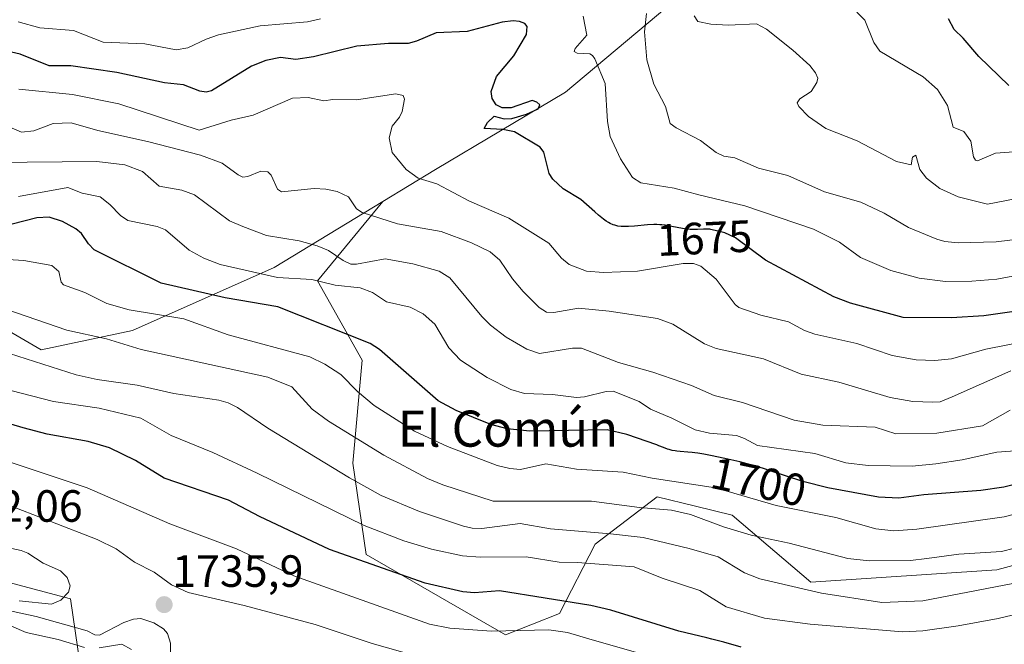
# Model space of a CAD drawing. Units: metres. Extents: x 678474 to 681934, y 4753887 to 4756290.
# Drawn here: x 679203 to 679422, y 4755485 to 4755623 of the extents above; entities that cross this region are included whole.
import ezdxf
from ezdxf.enums import TextEntityAlignment as Align

# ---------------------------------------------------------------- set-up
doc = ezdxf.new("R2010")
doc.units = ezdxf.units.M
doc.header["$MEASUREMENT"] = 0
for name, color, linetype, lineweight in [('Arbolado forestal CxS', 92, 'Continuous', 0), ('Carátula', 7, 'Continuous', 5), ('Curva de nivel maestra', 36, 'Continuous', 30), ('Curva de nivel normal', 36, 'Continuous', 0), ('Punto de cota en terreno', 7, 'Continuous', 0), ('Roquedo CxS', 135, 'Continuous', 0), ('Rótulo de curva de nivel directora', 19, 'Continuous', 0), ('Rótulo de punto de cota en terreno', 19, 'Continuous', 0), ('Texto cartográfico', 19, 'Continuous', 0)]:
    doc.layers.add(name, color=color, linetype=linetype, lineweight=lineweight)
doc.styles.add('Arial', font='txt', dxfattribs={"height": 0.2})

# ---------------------------------------------------------------- blocks, each defined once
blk = doc.blocks.new('5PATER')
at = {"layer": 'Carátula', "linetype": 'Continuous', "lineweight": 5}
h = blk.add_hatch(color=250, dxfattribs=at)
edge = h.paths.add_edge_path()
edge.add_ellipse((0, 0.01), major_axis=(-1.33, -1.34), ratio=0.999422, start_angle=0, end_angle=360)

msp = doc.modelspace()

# ---------------------------------------------------------------- linework, layer by layer
at = {"layer": 'Arbolado forestal CxS', "color": 92, "linetype": 'Continuous', "lineweight": 0}
for points in [[(679463.7503, 4755513.1223, 1717.6014), (679420.1471, 4755501.3875, 1715.3699), (679378.8959, 4755498.5967, 1715.7123), (679361.4183, 4755513.4665, 1709.9226), (679353.2787, 4755515.4705, 1710.4317), (679344.8067, 4755517.5565, 1710.6755), (679331.0481, 4755507.0977, 1719.3858), (679323.1153, 4755491.6817, 1729.4532), (679311.1405, 4755486.9789, 1733.1775), (679280.2541, 4755504.7369, 1725.6536), (679277.2795, 4755524.9997, 1714.3352), (679279.3325, 4755547.9115, 1702.5298), (679269.4241, 4755565.4845, 1696.9493), (679283.9419, 4755583.1063, 1684.3876), (679295.5895, 4755590.1841, 1679.6896), (679324.4599, 4755607.3199, 1672.6858), (679369.4125, 4755645.1265, 1651.4802), (679399.4211, 4755687.4965, 1629.9388), (679413.4573, 4755725.4743, 1614.4657), (679432.5671, 4755753.1991, 1605.0599)], [(679283.9419, 4755583.1063, 1684.3876), (679295.5895, 4755590.1841, 1679.6896), (679324.4599, 4755607.3199, 1672.6858), (679369.4125, 4755645.1265, 1651.4802), (679399.4211, 4755687.4965, 1629.9388), (679413.4573, 4755725.4743, 1614.4657), (679432.5671, 4755753.1991, 1605.0599)], [(679283.9419, 4755583.1063, 1684.3876), (679259.8271, 4755568.4543, 1696.3318), (679228.3487, 4755554.4395, 1709.6742), (679208.1021, 4755550.1935, 1714.9629), (679196.5185, 4755556.9315, 1713.2057), (679190.9887, 4755577.7755, 1703.0513), (679165.8919, 4755532.7717, 1733.265), (679156.3073, 4755564.9617, 1717.0112), (679146.8471, 4755531.7279, 1737.5532), (679131.1425, 4755523.1329, 1745.1218), (679112.3417, 4755510.6599, 1716.7553), (679139.2345, 4755508.1427, 1748.3081), (679163.0465, 4755509.4655, 1742.8825), (679194.7957, 4755500.2051, 1739.4877), (679214.6391, 4755494.9135, 1737.3549), (679217.2971, 4755476.7061, 1723.3066), (679218.6619, 4755462.2291, 1732.0257), (679256.7395, 4755445.5031, 1756.8938), (679307.0093, 4755433.5967, 1764.3155), (679381.0911, 4755425.6591, 1767.294), (679436.8193, 4755420.9857, 1767.1424), (679445.1069, 4755427.2797, 1774.0722), (679482.4649, 4755424.2889, 1782.16), (679501.2195, 4755416.6157, 1783.724)], [(679196.5185, 4755556.9315, 1713.2057), (679208.1021, 4755550.1935, 1714.9629), (679228.3487, 4755554.4395, 1709.6742), (679259.8271, 4755568.4543, 1696.3318), (679283.9419, 4755583.1063, 1684.3876), (679269.4241, 4755565.4845, 1696.9493), (679279.3325, 4755547.9115, 1702.5298), (679277.2795, 4755524.9997, 1714.3352), (679280.2541, 4755504.7369, 1725.6536), (679311.1405, 4755486.9789, 1733.1775), (679323.1153, 4755491.6817, 1729.4532), (679331.0481, 4755507.0977, 1719.3858), (679344.8067, 4755517.5565, 1710.6755), (679353.2787, 4755515.4705, 1710.4317), (679361.4183, 4755513.4665, 1709.9226), (679378.8959, 4755498.5967, 1715.7123), (679420.1471, 4755501.3875, 1715.3699), (679463.7503, 4755513.1223, 1717.6014)], [(679283.9419, 4755583.1063, 1684.3876), (679269.4241, 4755565.4845, 1696.9493), (679279.3325, 4755547.9115, 1702.5298), (679277.2795, 4755524.9997, 1714.3352), (679280.2541, 4755504.7369, 1725.6536), (679311.1405, 4755486.9789, 1733.1775), (679323.1153, 4755491.6817, 1729.4532), (679331.0481, 4755507.0977, 1719.3858), (679344.8067, 4755517.5565, 1710.6755), (679353.2787, 4755515.4705, 1710.4317), (679361.4183, 4755513.4665, 1709.9226), (679378.8959, 4755498.5967, 1715.7123), (679420.1471, 4755501.3875, 1715.3699), (679463.7503, 4755513.1223, 1717.6014)], [(679283.9419, 4755583.1063, 1684.3876), (679269.4241, 4755565.4845, 1696.9493), (679279.3325, 4755547.9115, 1702.5298), (679277.2795, 4755524.9997, 1714.3352), (679280.2541, 4755504.7369, 1725.6536), (679311.1405, 4755486.9789, 1733.1775), (679323.1153, 4755491.6817, 1729.4532), (679331.0481, 4755507.0977, 1719.3858), (679344.8067, 4755517.5565, 1710.6755), (679353.2787, 4755515.4705, 1710.4317), (679361.4183, 4755513.4665, 1709.9226), (679378.8959, 4755498.5967, 1715.7123), (679420.1471, 4755501.3875, 1715.3699), (679463.7503, 4755513.1223, 1717.6014)], [(679217.2971, 4755476.7061, 1723.3066), (679214.6391, 4755494.9135, 1737.3549), (679194.7957, 4755500.2051, 1739.4877)]]:
    msp.add_polyline3d(points, dxfattribs=at)
at = {"layer": 'Curva de nivel maestra', "color": 36, "linetype": 'Continuous', "lineweight": 30}
for points in [[(679452, 4755562.65, 1675), (679417.28, 4755557.72, 1675), (679410.11, 4755557.29, 1675), (679399.37, 4755557.33, 1675), (679387.68, 4755560.5, 1675), (679383.96, 4755561.9, 1675), (679368.84, 4755570.07, 1675), (679362.16, 4755575.04, 1675), (679359.78, 4755576.1, 1675), (679356.67, 4755576.87, 1675), (679356.49, 4755576.9, 1675), (679356.1, 4755576.94, 1675), (679355.74, 4755576.97, 1675), (679355.04, 4755576.97, 1675), (679353.71, 4755576.89, 1675), (679353.05, 4755576.86, 1675), (679352.11, 4755576.88, 1675), (679351.62, 4755576.91, 1675), (679350.84, 4755577, 1675), (679349.58, 4755577.22, 1675), (679347.67, 4755577.62, 1675), (679346.58, 4755577.8, 1675), (679345.8, 4755577.89, 1675), (679345.39, 4755577.92, 1675), (679344.74, 4755577.95, 1675), (679344.07, 4755577.95, 1675), (679342.65, 4755577.88, 1675), (679339.77, 4755577.62, 1675), (679338.42, 4755577.53, 1675), (679337.33, 4755577.51, 1675), (679336.82, 4755577.54, 1675), (679336.09, 4755577.63, 1675), (679335.38, 4755577.79, 1675), (679335.03, 4755577.9, 1675), (679334.33, 4755578.2, 1675), (679333.98, 4755578.39, 1675), (679333.44, 4755578.72, 1675), (679332.89, 4755579.12, 1675), (679332.52, 4755579.42, 1675), (679331.76, 4755580.06, 1675), (679330.94, 4755580.81, 1675), (679327.89, 4755583.48, 1675), (679323.96, 4755585.85, 1675), (679321.61, 4755588.03, 1675), (679320.86, 4755589.25, 1675), (679319.64, 4755594.02, 1675), (679318.83, 4755595.12, 1675), (679313.1, 4755598.53, 1675), (679310.52, 4755599.05, 1675), (679306.42, 4755599.25, 1675), (679307.15, 4755600.59, 1675), (679308.65, 4755601.97, 1675), (679310.82, 4755601.44, 1675), (679312.56, 4755601.5, 1675), (679315.8, 4755602.45, 1675), (679318.39, 4755603.64, 1675), (679318.73, 4755604.48, 1675), (679318.12, 4755605.09, 1675), (679317.09, 4755605.44, 1675), (679312.39, 4755603.83, 1675), (679310.39, 4755603.85, 1675), (679309.1, 4755604.51, 1675), (679308.17, 4755605.9, 1675), (679307.97, 4755607.44, 1675), (679309.16, 4755610.78, 1675), (679312.97, 4755615.39, 1675), (679315.81, 4755620.09, 1675), (679315.98, 4755621.92, 1675), (679315.44, 4755622.52, 1675), (679314.26, 4755623, 1675), (679312.87, 4755623.14, 1675), (679310.37, 4755622.82, 1675), (679302.6, 4755620.79, 1675), (679295.74, 4755620.47, 1675), (679291.36, 4755618.61, 1675), (679289.54, 4755618.14, 1675), (679285.2, 4755618.12, 1675), (679278.18, 4755617.51, 1675), (679268.52, 4755615.13, 1675), (679264.62, 4755614.59, 1675), (679261.22, 4755614.98, 1675), (679257.93, 4755614.37, 1675), (679254.81, 4755613.07, 1675), (679245.93, 4755607.65, 1675), (679244.72, 4755607.34, 1675), (679243.31, 4755607.53, 1675), (679239.65, 4755608.92, 1675), (679235.48, 4755609.42, 1675), (679224.88, 4755611.72, 1675), (679214.69, 4755613.15, 1675), (679209.89, 4755613.13, 1675), (679203.46, 4755615.73, 1675), (679199.89, 4755616.57, 1675)], [(679422.8, 4755608.78, 1650), (679416.14, 4755615.2, 1650), (679412.67, 4755619.32, 1650), (679410.67, 4755621.19, 1650), (679409.43, 4755623.61, 1650)], [(679426.1, 4755520.78, 1700), (679421.73, 4755519.74, 1700), (679416.59, 4755518.96, 1700), (679403.96, 4755518, 1700), (679398.44, 4755517.25, 1700), (679393.93, 4755517.46, 1700), (679382.66, 4755519.57, 1700), (679377.15, 4755520.98, 1700), (679369.61, 4755523.43, 1700), (679368.84, 4755523.69, 1700), (679367.2, 4755524.2, 1700), (679364.74, 4755524.89, 1700), (679363.1, 4755525.31, 1700), (679359.84, 4755526.06, 1700), (679356.64, 4755526.73, 1700), (679355.15, 4755527.01, 1700), (679353.79, 4755527.24, 1700), (679353.17, 4755527.32, 1700), (679352.59, 4755527.4, 1700), (679351.57, 4755527.49, 1700), (679349.89, 4755527.61, 1700), (679349.17, 4755527.68, 1700), (679348.82, 4755527.73, 1700), (679348.15, 4755527.86, 1700), (679347.49, 4755528.03, 1700), (679347.06, 4755528.16, 1700), (679346.19, 4755528.48, 1700), (679345.16, 4755528.9, 1700), (679344.71, 4755529.09, 1700), (679338.07, 4755531.4, 1700), (679333.7, 4755532.39, 1700), (679316.53, 4755532.12, 1700), (679311.52, 4755532.62, 1700), (679307.88, 4755533.57, 1700), (679300.22, 4755536.71, 1700), (679296.22, 4755538.84, 1700), (679283.17, 4755550.21, 1700), (679281.1, 4755551.59, 1700), (679260.63, 4755559.74, 1700), (679248.93, 4755561.7, 1700), (679234.75, 4755564.92, 1700), (679219.84, 4755572.38, 1700), (679218.57, 4755573.66, 1700), (679217.02, 4755575.98, 1700), (679215.81, 4755577.04, 1700), (679212.83, 4755578.61, 1700), (679209.87, 4755579.61, 1700), (679207.17, 4755579.48, 1700), (679198.74, 4755577.3, 1700)], [(679363.43, 4755484.21, 1725), (679359.62, 4755485.29, 1725), (679357.79, 4755485.78, 1725), (679356.92, 4755486, 1725), (679355.83, 4755486.25, 1725), (679349.57, 4755487.78, 1725), (679334.54, 4755492.4, 1725), (679330.1, 4755493.48, 1725), (679309.82, 4755496.7, 1725), (679304.26, 4755496.27, 1725), (679301.67, 4755496.48, 1725), (679293.34, 4755498.42, 1725), (679272.06, 4755505.91, 1725), (679256.56, 4755513.17, 1725), (679249.68, 4755516.8, 1725), (679235.43, 4755521.7, 1725), (679229.04, 4755525.64, 1725), (679223.24, 4755528.42, 1725), (679218.52, 4755529.82, 1725), (679209.41, 4755531.48, 1725), (679204.08, 4755532.85, 1725), (679180.17, 4755539.99, 1725)]]:
    msp.add_polyline3d(points, dxfattribs=at)
at = {"layer": 'Curva de nivel normal', "color": 36, "linetype": 'Continuous', "lineweight": 0}
for points in [[(679440.09, 4755595.28, 1655), (679419.9, 4755593.81, 1655), (679415.9, 4755592.06, 1655), (679415.41, 4755592.24, 1655), (679414.97, 4755592.98, 1655), (679414.37, 4755596.47, 1655), (679412.84, 4755598.58, 1655), (679410.48, 4755599.57, 1655), (679409.24, 4755604.4, 1655), (679407, 4755607.93, 1655), (679403.84, 4755610.72, 1655), (679394.18, 4755616.44, 1655), (679392.9, 4755618.37, 1655), (679390.91, 4755623.27, 1655), (679387.46, 4755626.76, 1655)], [(679427.25, 4755567.15, 1670), (679420.13, 4755565.86, 1670), (679414.63, 4755565.38, 1670), (679408.8, 4755565.36, 1670), (679402.9, 4755566.04, 1670), (679396.65, 4755567.79, 1670), (679389.93, 4755570.67, 1670), (679385.22, 4755574.07, 1670), (679379.49, 4755576.91, 1670), (679364.24, 4755582.14, 1670), (679354.03, 4755584.54, 1670), (679348.54, 4755586.01, 1670), (679341.2, 4755587.25, 1670), (679339.33, 4755588.39, 1670), (679336.65, 4755592.56, 1670), (679334.36, 4755597.48, 1670), (679333.76, 4755600.83, 1670), (679333.23, 4755609.23, 1670), (679330.93, 4755614.7, 1670), (679330.47, 4755615.48, 1670), (679329.87, 4755615.82, 1670), (679327.01, 4755616, 1670), (679326.36, 4755616.37, 1670), (679326.57, 4755617.01, 1670), (679329.21, 4755619.98, 1670), (679328.37, 4755624.2, 1670)], [(679440.05, 4755576.55, 1665), (679419.98, 4755574.16, 1665), (679411.61, 4755573.9, 1665), (679408.59, 4755574.19, 1665), (679406.82, 4755574.69, 1665), (679400.54, 4755577.31, 1665), (679395.17, 4755580.49, 1665), (679389.95, 4755582.9, 1665), (679381.89, 4755585.23, 1665), (679373.76, 4755588.84, 1665), (679367.26, 4755590.44, 1665), (679362, 4755592.76, 1665), (679359.59, 4755593.16, 1665), (679357.85, 4755593.96, 1665), (679354.44, 4755596.59, 1665), (679349.03, 4755599.39, 1665), (679347.69, 4755600.4, 1665), (679346.66, 4755604.18, 1665), (679344.02, 4755609.09, 1665), (679342.52, 4755614.51, 1665), (679342, 4755620.72, 1665), (679342.46, 4755624.81, 1665)], [(679353, 4755624.29, 1660), (679353.82, 4755622.97, 1660), (679356.68, 4755622.4, 1660), (679360.56, 4755622.22, 1660), (679366.87, 4755622.5, 1660), (679369.05, 4755621.3, 1660), (679374.92, 4755616.67, 1660), (679378.66, 4755613.24, 1660), (679379.94, 4755611.62, 1660), (679380.45, 4755610.4, 1660), (679380.23, 4755609.49, 1660), (679378.95, 4755607.49, 1660), (679376.46, 4755605.87, 1660), (679375.88, 4755604.94, 1660), (679376.22, 4755604.18, 1660), (679378.35, 4755601.91, 1660), (679382.21, 4755599.23, 1660), (679389.2, 4755596.55, 1660), (679397.89, 4755591.93, 1660), (679401.19, 4755591.22, 1660), (679401.45, 4755592.91, 1660), (679402.19, 4755593.35, 1660), (679403.07, 4755590.17, 1660), (679404.53, 4755588.27, 1660), (679407.55, 4755585.92, 1660), (679411.61, 4755584.1, 1660), (679418.07, 4755582.51, 1660), (679426.56, 4755584.14, 1660)], [(679270.11, 4755623.61, 1670), (679267.22, 4755622.92, 1670), (679256.68, 4755622.05, 1670), (679247.46, 4755620.07, 1670), (679244.7, 4755619.11, 1670), (679240.67, 4755617.14, 1670), (679238.07, 4755616.74, 1670), (679231.1, 4755618.05, 1670), (679221.84, 4755618.43, 1670), (679215.29, 4755621.02, 1670), (679207.77, 4755621.61, 1670), (679203.03, 4755622.96, 1670)], [(679427.89, 4755552.33, 1680), (679417.72, 4755550.34, 1680), (679410.1, 4755548.15, 1680), (679406.41, 4755547.8, 1680), (679402.29, 4755547.94, 1680), (679396.97, 4755548.88, 1680), (679389.1, 4755551.6, 1680), (679379.8, 4755553.64, 1680), (679377.46, 4755554.48, 1680), (679373.97, 4755556.39, 1680), (679367.81, 4755557.83, 1680), (679362.89, 4755559.54, 1680), (679362.1, 4755560.19, 1680), (679357.89, 4755565.86, 1680), (679354.48, 4755568.72, 1680), (679352.86, 4755569.33, 1680), (679350.54, 4755569.33, 1680), (679340.43, 4755567.65, 1680), (679332.85, 4755567.34, 1680), (679329.13, 4755567.63, 1680), (679325.26, 4755569.13, 1680), (679323.54, 4755570.47, 1680), (679320.78, 4755573.82, 1680), (679311.87, 4755579.38, 1680), (679303.12, 4755583.15, 1680), (679295.88, 4755586.97, 1680), (679291.76, 4755588.27, 1680), (679289.09, 4755590.18, 1680), (679286, 4755593.97, 1680), (679285.3, 4755597.2, 1680), (679285.96, 4755599.76, 1680), (679287.64, 4755601.81, 1680), (679288.2, 4755603.07, 1680), (679288.72, 4755605.76, 1680), (679288.42, 4755606.58, 1680), (679286.77, 4755606.98, 1680), (679278.09, 4755605.6, 1680), (679272.82, 4755605.71, 1680), (679270.82, 4755605.42, 1680), (679267.32, 4755606.12, 1680), (679263.84, 4755606.01, 1680), (679255.15, 4755602.22, 1680), (679250.29, 4755601.09, 1680), (679243.18, 4755598.92, 1680), (679225.3, 4755604.72, 1680), (679215.02, 4755606.81, 1680), (679203.14, 4755607.97, 1680)], [(679423.3, 4755545.49, 1685), (679410.23, 4755539.71, 1685), (679407.56, 4755538.66, 1685), (679406, 4755538.57, 1685), (679401.52, 4755538.74, 1685), (679396.46, 4755539.63, 1685), (679385.14, 4755543.01, 1685), (679376.75, 4755544.79, 1685), (679368.42, 4755548.18, 1685), (679357.87, 4755550.46, 1685), (679355.3, 4755551.52, 1685), (679348.29, 4755555.83, 1685), (679344.86, 4755557.09, 1685), (679334.15, 4755558.77, 1685), (679327.36, 4755559.42, 1685), (679321.87, 4755558.44, 1685), (679320.25, 4755558.51, 1685), (679318.62, 4755559.54, 1685), (679315.09, 4755563.1, 1685), (679312.67, 4755565.92, 1685), (679309.89, 4755570.06, 1685), (679307.72, 4755571.92, 1685), (679303.62, 4755573.88, 1685), (679296.85, 4755576.39, 1685), (679287.15, 4755578.11, 1685), (679279.31, 4755580.63, 1685), (679278.07, 4755581.45, 1685), (679276.31, 4755584.09, 1685), (679273.79, 4755585.27, 1685), (679271.28, 4755585.84, 1685), (679268.69, 4755585.98, 1685), (679261.46, 4755585.2, 1685), (679260.57, 4755585.81, 1685), (679259.13, 4755588.91, 1685), (679258.37, 4755589.62, 1685), (679256.88, 4755589.82, 1685), (679253.93, 4755588.61, 1685), (679252.86, 4755588.5, 1685), (679251.79, 4755588.96, 1685), (679248.27, 4755591.6, 1685), (679243.44, 4755593.38, 1685), (679231.73, 4755596.41, 1685), (679220.64, 4755598.81, 1685), (679214.76, 4755600.5, 1685), (679210.75, 4755600.4, 1685), (679206.44, 4755598.76, 1685), (679203.71, 4755598.48, 1685), (679198.35, 4755600.76, 1685)], [(679423.13, 4755536.79, 1690), (679416.96, 4755533.34, 1690), (679406.88, 4755531.65, 1690), (679397.76, 4755531.52, 1690), (679393.15, 4755533.02, 1690), (679381.52, 4755533.46, 1690), (679375.18, 4755534.6, 1690), (679363.71, 4755538.46, 1690), (679357.46, 4755540.06, 1690), (679352.41, 4755542.26, 1690), (679343.81, 4755545.25, 1690), (679336.22, 4755547.36, 1690), (679327.97, 4755550.53, 1690), (679326.04, 4755550.55, 1690), (679318.69, 4755549.39, 1690), (679315.89, 4755550.34, 1690), (679311.28, 4755552.99, 1690), (679307.8, 4755555.66, 1690), (679305.92, 4755557.54, 1690), (679298.82, 4755566.14, 1690), (679296.4, 4755567.63, 1690), (679290.58, 4755569.28, 1690), (679284.4, 4755570.34, 1690), (679278.05, 4755569.16, 1690), (679276.84, 4755569.19, 1690), (679275.14, 4755569.97, 1690), (679271.83, 4755572.2, 1690), (679269.34, 4755573.24, 1690), (679265.37, 4755574.33, 1690), (679258.12, 4755575.55, 1690), (679252.85, 4755577.51, 1690), (679249.92, 4755578.77, 1690), (679242.13, 4755584.56, 1690), (679239.33, 4755585.6, 1690), (679234.32, 4755586.5, 1690), (679230.58, 4755589.76, 1690), (679226.66, 4755591.23, 1690), (679220.47, 4755591.92, 1690), (679197.26, 4755591.72, 1690)], [(679203.04, 4755584.19, 1695), (679214, 4755586.18, 1695), (679217.2, 4755584.92, 1695), (679221.2, 4755584.1, 1695), (679223.31, 4755582.44, 1695), (679225.68, 4755579.98, 1695), (679227.36, 4755578.86, 1695), (679233.85, 4755577.5, 1695), (679235.68, 4755576.81, 1695), (679240.91, 4755572.25, 1695), (679244.21, 4755570.51, 1695), (679247.85, 4755569.12, 1695), (679260.51, 4755566.23, 1695), (679268.14, 4755565.78, 1695), (679273.36, 4755564.5, 1695), (679278.86, 4755563.9, 1695), (679281.66, 4755562.92, 1695), (679284.7, 4755560.82, 1695), (679289.95, 4755559.6, 1695), (679292.9, 4755558.12, 1695), (679295.44, 4755555.89, 1695), (679298.55, 4755550.62, 1695), (679301.14, 4755547.9, 1695), (679307.09, 4755544, 1695), (679312.33, 4755541.36, 1695), (679315.32, 4755540.5, 1695), (679321.54, 4755540.24, 1695), (679326.9, 4755539.61, 1695), (679328.65, 4755539.71, 1695), (679333.48, 4755540.96, 1695), (679335, 4755540.99, 1695), (679340.8, 4755538.68, 1695), (679343.31, 4755537.03, 1695), (679348.03, 4755534.98, 1695), (679353.2, 4755532.44, 1695), (679356.41, 4755531.7, 1695), (679362.37, 4755531.13, 1695), (679364.2, 4755530.52, 1695), (679367.07, 4755528.96, 1695), (679379.75, 4755527.14, 1695), (679386.64, 4755525.12, 1695), (679391.62, 4755524.48, 1695), (679401.38, 4755524.38, 1695), (679406.65, 4755524.88, 1695), (679412.48, 4755525.75, 1695), (679420.2, 4755527.45, 1695), (679425.19, 4755527.84, 1695)], [(679427.79, 4755514.64, 1705), (679421.82, 4755513.11, 1705), (679402.4, 4755510.42, 1705), (679397.32, 4755510.02, 1705), (679393.31, 4755510.44, 1705), (679384.41, 4755512.94, 1705), (679371.18, 4755515.61, 1705), (679357.7, 4755519.58, 1705), (679343.66, 4755521.67, 1705), (679337.28, 4755523.02, 1705), (679326.88, 4755523.69, 1705), (679320.08, 4755524.88, 1705), (679314.48, 4755523.65, 1705), (679312.08, 4755523.81, 1705), (679309.29, 4755524.53, 1705), (679298.3, 4755528.7, 1705), (679290.94, 4755532.13, 1705), (679282.01, 4755537.84, 1705), (679278.27, 4755540.94, 1705), (679274.58, 4755544.73, 1705), (679271.06, 4755546.96, 1705), (679267.71, 4755548.6, 1705), (679249.63, 4755553.49, 1705), (679239.77, 4755557.02, 1705), (679227.65, 4755559.07, 1705), (679222.68, 4755560.45, 1705), (679217.78, 4755562.89, 1705), (679213.05, 4755564.56, 1705), (679212.56, 4755565.19, 1705), (679212, 4755567.55, 1705), (679210.49, 4755568.91, 1705), (679204.28, 4755569.98, 1705), (679194.67, 4755570.56, 1705)], [(679432.72, 4755508.37, 1710), (679421.19, 4755505.42, 1710), (679411.76, 4755504.81, 1710), (679404.61, 4755503.85, 1710), (679401, 4755503.47, 1710), (679391.82, 4755503.35, 1710), (679387.07, 4755503.86, 1710), (679374.09, 4755507.26, 1710), (679365.62, 4755509.03, 1710), (679359.51, 4755510.91, 1710), (679352.22, 4755513.66, 1710), (679347.98, 4755514.57, 1710), (679340.9, 4755515.18, 1710), (679330.21, 4755516.61, 1710), (679308.4, 4755516.61, 1710), (679297.21, 4755520.2, 1710), (679293.84, 4755521.64, 1710), (679284.15, 4755526.8, 1710), (679271.89, 4755534.31, 1710), (679268.2, 4755537.01, 1710), (679263.75, 4755541.98, 1710), (679258.38, 4755544.14, 1710), (679230.32, 4755550.21, 1710), (679222.6, 4755552.62, 1710), (679213.8, 4755554.52, 1710), (679193.29, 4755561.52, 1710)], [(679427.9, 4755499.18, 1715), (679403.72, 4755494.51, 1715), (679394.63, 4755494.13, 1715), (679381.24, 4755496.21, 1715), (679367.55, 4755499.4, 1715), (679364.2, 4755500.72, 1715), (679358.3, 4755504.22, 1715), (679351.88, 4755506.09, 1715), (679341.72, 4755508.57, 1715), (679334.47, 4755509.36, 1715), (679321.14, 4755510.43, 1715), (679314.42, 4755511.68, 1715), (679305.87, 4755510.54, 1715), (679303.73, 4755510.6, 1715), (679301.8, 4755511.05, 1715), (679292.05, 4755514.28, 1715), (679283.53, 4755517.82, 1715), (679276.52, 4755521.76, 1715), (679258.42, 4755532.76, 1715), (679251.64, 4755537.38, 1715), (679249.58, 4755538.41, 1715), (679247.5, 4755538.97, 1715), (679237.55, 4755540.47, 1715), (679229.39, 4755542.32, 1715), (679220.53, 4755543.56, 1715), (679215.9, 4755544.65, 1715), (679197.27, 4755550.55, 1715)], [(679199.06, 4755541.71, 1720), (679210.83, 4755538.68, 1720), (679220.99, 4755537.26, 1720), (679230.2, 4755534.99, 1720), (679236.96, 4755531.15, 1720), (679246.19, 4755527.36, 1720), (679256.02, 4755522.81, 1720), (679279.81, 4755511.23, 1720), (679288.56, 4755507.79, 1720), (679294.72, 4755505.92, 1720), (679301.63, 4755504.5, 1720), (679305.52, 4755504.17, 1720), (679315.74, 4755504.24, 1720), (679323.07, 4755503.04, 1720), (679327.1, 4755503.02, 1720), (679339.67, 4755502.06, 1720), (679345.93, 4755499.51, 1720), (679354.27, 4755496.75, 1720), (679360.14, 4755493.19, 1720), (679368.62, 4755490.63, 1720), (679378.72, 4755489.32, 1720), (679399.22, 4755487.6, 1720), (679403.77, 4755487.86, 1720), (679411.61, 4755488.93, 1720), (679420.45, 4755490.54, 1720), (679428.49, 4755492.48, 1720)], [(679354.96, 4755478.81, 1730), (679329.65, 4755486.08, 1730), (679324.87, 4755487.43, 1730), (679320.75, 4755488.08, 1730), (679308.05, 4755487.76, 1730), (679298.82, 4755488.4, 1730), (679294.28, 4755489.32, 1730), (679264.17, 4755500.07, 1730), (679251.46, 4755506.03, 1730), (679236.68, 4755511.55, 1730), (679218.34, 4755519.52, 1730), (679201.25, 4755525.27, 1730)], [(679292.3, 4755481.96, 1735), (679281.56, 4755485.06, 1735), (679268.91, 4755489.23, 1735), (679253.17, 4755493.49, 1735), (679240.75, 4755496.36, 1735), (679237.05, 4755498.04, 1735), (679233.14, 4755500.85, 1735), (679228.8, 4755503.09, 1735), (679224.77, 4755506.06, 1735), (679220.54, 4755508.13, 1735), (679199.97, 4755516.11, 1735)], [(679203.21, 4755494.51, 1740), (679210.38, 4755493.77, 1740), (679212.48, 4755494.66, 1740), (679214.15, 4755496.44, 1740), (679214.54, 4755497.82, 1740), (679213.9, 4755499.64, 1740), (679212.42, 4755501.11, 1740), (679208.51, 4755502.86, 1740), (679205.17, 4755505.05, 1740), (679203.65, 4755505.67, 1740), (679186.15, 4755509.41, 1740)], [(679196.69, 4755493.2, 1735), (679207.01, 4755491.04, 1735), (679218.31, 4755487.87, 1735), (679219.98, 4755486.97, 1735), (679221.02, 4755486.88, 1735), (679226.47, 4755489.7, 1735), (679228.62, 4755490.43, 1735), (679230.23, 4755490.56, 1735), (679233.07, 4755489.6, 1735), (679235.21, 4755488.3, 1735), (679236.13, 4755487.22, 1735), (679236.8, 4755485.13, 1735), (679236.88, 4755479.97, 1735)], [(679198.17, 4755490.24, 1730), (679204.77, 4755487.5, 1730), (679211.87, 4755485.94, 1730), (679217.75, 4755484.16, 1730)], [(679220.98, 4755484.04, 1730), (679225.99, 4755484.85, 1730), (679228.16, 4755483.69, 1730)]]:
    msp.add_polyline3d(points, dxfattribs=at)
at = {"layer": 'Roquedo CxS', "color": 135, "linetype": 'Continuous', "lineweight": 0}
for points in [[(679432.5671, 4755753.1991, 1605.0599), (679413.4573, 4755725.4743, 1614.4657), (679399.4211, 4755687.4965, 1629.9388), (679369.4125, 4755645.1265, 1651.4802), (679324.4599, 4755607.3199, 1672.6858), (679295.5895, 4755590.1841, 1679.6896), (679283.9419, 4755583.1063, 1684.3876), (679259.8271, 4755568.4543, 1696.3318), (679228.3487, 4755554.4395, 1709.6742), (679208.1021, 4755550.1935, 1714.9629), (679196.5185, 4755556.9315, 1713.2057), (679190.9887, 4755577.7755, 1703.0513), (679165.8919, 4755532.7717, 1733.265), (679156.3073, 4755564.9617, 1717.0112), (679146.8471, 4755531.7279, 1737.5532), (679131.1425, 4755523.1329, 1745.1218), (679112.3417, 4755510.6599, 1716.7553), (679139.2345, 4755508.1427, 1748.3081), (679163.0465, 4755509.4655, 1742.8825), (679194.7957, 4755500.2051, 1739.4877), (679214.6391, 4755494.9135, 1737.3549), (679217.2971, 4755476.7061, 1723.3066)], [(679283.9419, 4755583.1063, 1684.3876), (679295.5895, 4755590.1841, 1679.6896), (679324.4599, 4755607.3199, 1672.6858), (679369.4125, 4755645.1265, 1651.4802), (679399.4211, 4755687.4965, 1629.9388), (679413.4573, 4755725.4743, 1614.4657), (679432.5671, 4755753.1991, 1605.0599)], [(679283.9419, 4755583.1063, 1684.3876), (679259.8271, 4755568.4543, 1696.3318), (679228.3487, 4755554.4395, 1709.6742), (679208.1021, 4755550.1935, 1714.9629), (679196.5185, 4755556.9315, 1713.2057), (679190.9887, 4755577.7755, 1703.0513), (679165.8919, 4755532.7717, 1733.265), (679156.3073, 4755564.9617, 1717.0112), (679146.8471, 4755531.7279, 1737.5532), (679131.1425, 4755523.1329, 1745.1218), (679112.3417, 4755510.6599, 1716.7553), (679139.2345, 4755508.1427, 1748.3081), (679163.0465, 4755509.4655, 1742.8825), (679194.7957, 4755500.2051, 1739.4877), (679214.6391, 4755494.9135, 1737.3549), (679217.2971, 4755476.7061, 1723.3066), (679218.6619, 4755462.2291, 1732.0257), (679256.7395, 4755445.5031, 1756.8938), (679307.0093, 4755433.5967, 1764.3155), (679381.0911, 4755425.6591, 1767.294), (679436.8193, 4755420.9857, 1767.1424), (679445.1069, 4755427.2797, 1774.0722), (679482.4649, 4755424.2889, 1782.16), (679501.2195, 4755416.6157, 1783.724)]]:
    msp.add_polyline3d(points, dxfattribs=at)

# ---------------------------------------------------------------- block references
at = {"layer": 'Punto de cota en terreno', "linetype": 'Continuous', "lineweight": 0}
msp.add_blockref('5PATER', (679235.39, 4755493.64, 1735.9), dxfattribs=at)

# ---------------------------------------------------------------- texts
at = {"layer": 'Rótulo de curva de nivel directora', "color": 19, "linetype": 'Continuous', "lineweight": 0, "style": 'Arial'}
for s, rotation, p in [('1675', 2.822117, (679355.2842, 4755574.9709)), ('1700', -11.825371, (679367.3087, 4755520.8849))]:
    msp.add_text(s, height=7, rotation=rotation, dxfattribs=at).set_placement(p, align=Align.MIDDLE_CENTER)
at = {"layer": 'Rótulo de punto de cota en terreno', "color": 19, "linetype": 'Continuous', "lineweight": 0, "style": 'Arial'}
for s, p in [('1742,06', (679182.8539, 4755509.8439)), ('1735,9', (679237.1539, 4755495.4039))]:
    msp.add_text(s, height=7, dxfattribs=at).set_placement(p, align=Align.BOTTOM_LEFT)
at = {"layer": 'Texto cartográfico', "color": 19, "linetype": 'Continuous', "lineweight": 0, "style": 'Arial'}
msp.add_text('El Común', height=8, dxfattribs=at).set_placement((679311.6801, 4755532.6901), align=Align.MIDDLE_CENTER)

doc.saveas('drawing.dxf')
